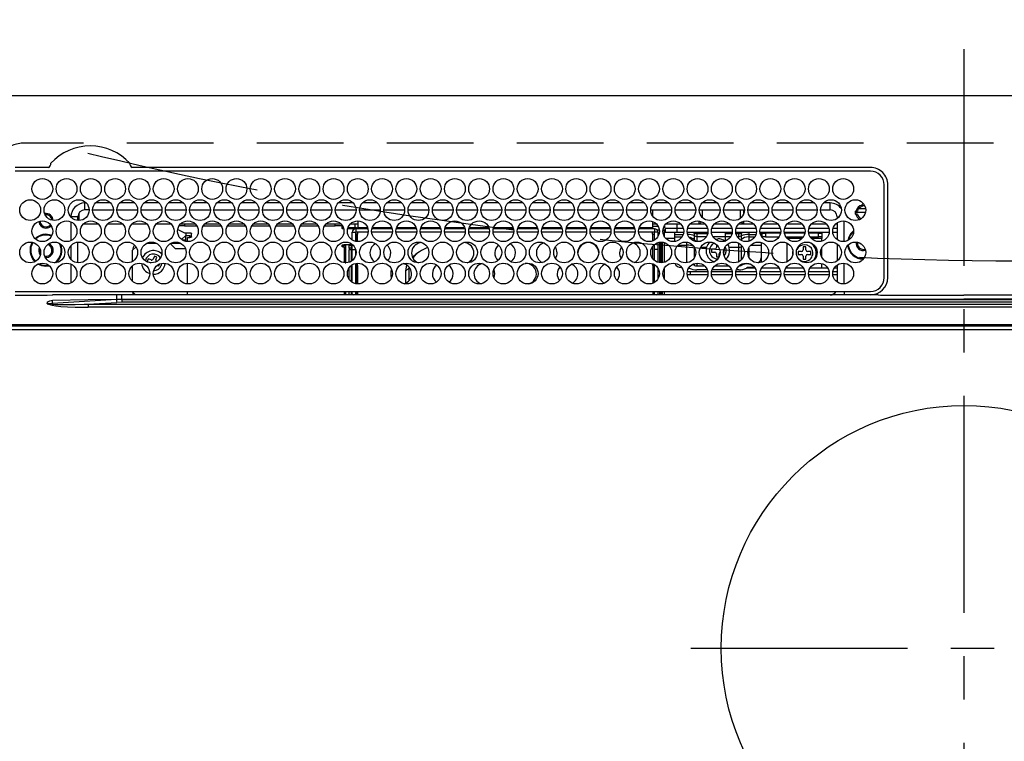
# Model space of a CAD drawing. Extents: x 27948 to 54421, y -22065 to -13188.
# Drawn here: x 44763 to 45047, y -15323 to -15114 of the extents above; entities that cross this region are included whole.
import ezdxf

# ---------------------------------------------------------------- set-up
doc = ezdxf.new("R2010")
doc.units = 0
doc.header["$LTSCALE"] = 50
doc.header["$MEASUREMENT"] = 0
doc.linetypes.add('CENTER', pattern=[2, 1.25, -0.25, 0.25, -0.25])
doc.linetypes.add('DASHED', pattern=[0.75, 0.5, -0.25])
for name, color, linetype in [('126-甲板', 2, 'CONTINUOUS'), ('150-機器', 8, 'CONTINUOUS'), ('160-文字', 254, 'CONTINUOUS')]:
    doc.layers.add(name, color=color, linetype=linetype)

# ---------------------------------------------------------------- blocks, each defined once
blk = doc.blocks.new('HT-F6S_H2')
at = {"layer": '126-甲板', "linetype": 'DASHED'}
blk.add_line((271, 282.65), (-271, 282.65), dxfattribs=at)
blk.add_arc((-271, 273.65), 9, 90, 180, dxfattribs=at)
at = {"layer": '150-機器', "color": 161, "linetype": 'CENTER'}
for p, q in [((0, 309.76), (0, -271.88)), ((-78.76, 137), (77.2, 137))]:
    blk.add_line(p, q, dxfattribs=at)
at = {"layer": '150-機器', "color": 13, "linetype": 'Continuous'}
for p, q in [((-279.5, 296.38), (279.5, 296.38)), ((-264.26, 275.6), (-273.7, 275.6)), ((-264.18, 275.6), (-264.26, 275.6)), ((-264.1, 275.61), (-264.18, 275.6)), ((-239.74, 275.6), (-239.9, 275.61)), ((-27, 275.6), (-239.74, 275.6)), ((-27, 274.58), (-273.7, 274.58)), ((-243.44, 274.58), (-243.41, 274.7)), ((-23, 243.88), (-23, 270.58)), ((-22, 243.88), (-21.98, 270.58)), ((-253.6, 263.38), (-253.6, 265.38)), ((-253.16, 265.38), (-253.6, 265.38)), ((-246.16, 265.38), (-250.54, 265.38)), ((-239.16, 265.38), (-243.54, 265.38)), ((-232.16, 265.38), (-236.54, 265.38)), ((-225.16, 265.38), (-229.54, 265.38)), ((-218.16, 265.38), (-222.54, 265.38)), ((-211.16, 265.38), (-215.54, 265.38)), ((-204.16, 265.38), (-208.54, 265.38)), ((-197.16, 265.38), (-201.54, 265.38)), ((-190.16, 265.38), (-194.54, 265.38)), ((-183.16, 265.38), (-187.54, 265.38)), ((-176.16, 265.38), (-180.54, 265.38)), ((-169.16, 265.38), (-173.54, 265.38)), ((-162.16, 265.38), (-166.54, 265.38)), ((-155.16, 265.38), (-159.54, 265.38)), ((-148.16, 265.38), (-152.54, 265.38)), ((-141.16, 265.38), (-145.54, 265.38)), ((-134.16, 265.38), (-138.54, 265.38)), ((-127.16, 265.38), (-131.54, 265.38)), ((-120.16, 265.38), (-124.54, 265.38)), ((-113.16, 265.38), (-117.54, 265.38)), ((-106.16, 265.38), (-110.54, 265.38)), ((-99.16, 265.38), (-103.54, 265.38)), ((-92.16, 265.38), (-96.54, 265.38)), ((-85.16, 265.38), (-89.54, 265.38)), ((-78.16, 265.38), (-82.54, 265.38)), ((-71.16, 265.38), (-75.54, 265.38)), ((-64.16, 265.38), (-68.54, 265.38)), ((-57.16, 265.38), (-61.54, 265.38)), ((-50.16, 265.38), (-54.54, 265.38)), ((-43.16, 265.38), (-47.54, 265.38)), ((-38.6, 265.38), (-40.54, 265.38)), ((-38.6, 263.38), (-38.6, 265.38)), ((-29.4, 264.76), (-29.4, 264.98)), ((-29.4, 264.35), (-29.4, 264.76)), ((-29.4, 264.65), (-28.66, 264.65)), ((-28.6, 264.35), (-28.52, 264.33)), ((-255.6, 261.38), (-257.6, 261.38)), ((-257.6, 261.38), (-257.6, 261.34)), ((-255.6, 260.34), (-255.6, 261.38)), ((-255.3, 262.43), (-255.3, 260.33)), ((-252.35, 263.38), (-253.6, 263.38)), ((-251.35, 263.38), (-245.35, 263.38)), ((-244.35, 263.38), (-238.35, 263.38)), ((-237.35, 263.38), (-231.35, 263.38)), ((-230.35, 263.38), (-224.35, 263.38)), ((-223.35, 263.38), (-217.35, 263.38)), ((-216.35, 263.38), (-210.35, 263.38)), ((-209.35, 263.38), (-203.35, 263.38)), ((-202.35, 263.38), (-196.35, 263.38)), ((-195.35, 263.38), (-189.35, 263.38)), ((-188.35, 263.38), (-182.35, 263.38)), ((-181.35, 263.38), (-175.35, 263.38)), ((-174.35, 263.38), (-168.35, 263.38)), ((-167.35, 263.38), (-161.35, 263.38)), ((-160.35, 263.38), (-154.35, 263.38)), ((-153.35, 263.38), (-147.35, 263.38)), ((-146.35, 263.38), (-140.35, 263.38)), ((-139.35, 263.38), (-133.35, 263.38)), ((-132.35, 263.38), (-126.35, 263.38)), ((-125.35, 263.38), (-119.35, 263.38)), ((-118.35, 263.38), (-112.35, 263.38)), ((-111.35, 263.38), (-105.35, 263.38)), ((-104.35, 263.38), (-98.35, 263.38)), ((-97.35, 263.38), (-91.35, 263.38)), ((-90.35, 263.38), (-84.35, 263.38)), ((-89.85, 263.38), (-89.85, 261.67)), ((-83.35, 263.38), (-77.35, 263.38)), ((-76.35, 263.38), (-70.35, 263.38)), ((-75.4, 261.14), (-75.4, 263.38)), ((-69.35, 263.38), (-63.35, 263.38)), ((-64.6, 263.38), (-64.6, 260.89)), ((-63.6, 263.38), (-63.6, 262.13)), ((-62.35, 263.38), (-56.35, 263.38)), ((-55.35, 263.38), (-49.35, 263.38)), ((-48.35, 263.38), (-42.35, 263.38)), ((-41.35, 263.38), (-38.6, 263.38)), ((-36.6, 261.38), (-36.6, 260.89)), ((-36.6, 261.38), (-36.07, 261.38)), ((-28.43, 262.65), (-31.41, 262.65)), ((-31.38, 263), (-31.16, 263)), ((-31.16, 262.2), (-31.38, 262.2)), ((-31.16, 263), (-30.75, 263)), ((-30.75, 262.2), (-31.16, 262.2)), ((-28.37, 263.65), (-30.46, 263.65)), ((-257.6, 259.95), (-257.6, 254.5)), ((-249.63, 259.25), (-254.07, 259.25)), ((-242.63, 259.25), (-247.07, 259.25)), ((-235.63, 259.25), (-240.07, 259.25)), ((-228.63, 259.25), (-233.07, 259.25)), ((-224.8, 258.75), (-226.43, 258.75)), ((-221.63, 259.25), (-226.07, 259.25)), ((-224.8, 259.25), (-224.8, 258.75)), ((-224.8, 258.75), (-221.27, 258.75)), ((-219.43, 258.75), (-214.27, 258.75)), ((-214.63, 259.25), (-219.07, 259.25)), ((-212.43, 258.75), (-207.27, 258.75)), ((-207.63, 259.25), (-212.07, 259.25)), ((-205.43, 258.75), (-200.27, 258.75)), ((-200.63, 259.25), (-205.07, 259.25)), ((-198.43, 258.75), (-193.27, 258.75)), ((-193.63, 259.25), (-198.07, 259.25)), ((-191.43, 258.75), (-186.27, 258.75)), ((-186.63, 259.25), (-191.07, 259.25)), ((-184.43, 258.75), (-181.4, 258.75)), ((-179.63, 259.25), (-184.07, 259.25)), ((-181.4, 258.75), (-181.4, 259.25)), ((-179.4, 258.75), (-181.4, 258.75)), ((-179.4, 258.96), (-179.4, 258.75)), ((-179.4, 258.12), (-179.4, 258.75)), ((-179.4, 258.57), (-179.39, 258.52)), ((-179.39, 258.52), (-179.36, 258.48)), ((-179.36, 258.48), (-179.32, 258.44)), ((-174.85, 259.25), (-177.07, 259.25)), ((-175.7, 259.25), (-175.7, 258.34)), ((-174.85, 260.23), (-174.85, 258.35)), ((-89.85, 260.06), (-89.85, 258.35)), ((-88.63, 259.25), (-89.85, 259.25)), ((-89.85, 258.65), (-88.21, 258.65)), ((-86.49, 258.65), (-86.32, 258.65)), ((-81.63, 259.25), (-86.07, 259.25)), ((-82.7, 258.15), (-82.7, 259.25)), ((-76.4, 259.25), (-79.07, 259.25)), ((-76.4, 259.25), (-76.4, 260.19)), ((-75.67, 259.98), (-76.4, 259.25)), ((-74.63, 259.25), (-76.4, 259.25)), ((-67.63, 259.25), (-72.07, 259.25)), ((-63.6, 259.25), (-65.07, 259.25)), ((-63.6, 259.25), (-64.24, 259.89)), ((-63.6, 260.13), (-63.6, 259.25)), ((-60.63, 259.25), (-63.6, 259.25)), ((-53.63, 259.25), (-58.07, 259.25)), ((-46.63, 259.25), (-51.07, 259.25)), ((-39.63, 259.25), (-44.07, 259.25)), ((-36.6, 259.25), (-37.07, 259.25)), ((-36.6, 259.66), (-36.6, 254.79)), ((-34.6, 254.24), (-34.6, 260.22)), ((-226.8, 257.69), (-226.8, 257.77)), ((-226.8, 257.69), (-224.8, 256.79)), ((-225.73, 254.89), (-224.5, 255.98)), ((-224.8, 256.79), (-223.3, 256.79)), ((-224.5, 256.79), (-224.5, 255.98)), ((-223.3, 255.87), (-224.5, 255.87)), ((-224.5, 254.3), (-224.5, 255.87)), ((-223.3, 256.79), (-223.2, 256.78)), ((-223.3, 255.43), (-223.3, 255.87)), ((-223.3, 255.87), (-223.2, 255.87)), ((-223.2, 256.78), (-223.11, 256.77)), ((-223.2, 255.87), (-223.11, 255.89)), ((-223.11, 256.77), (-223.02, 256.75)), ((-223.11, 255.89), (-223.02, 255.91)), ((-223.02, 256.75), (-222.95, 256.72)), ((-223.02, 255.91), (-222.95, 255.94)), ((-222.95, 256.72), (-222.88, 256.69)), ((-222.95, 255.94), (-222.88, 255.97)), ((-222.88, 256.69), (-222.84, 256.65)), ((-222.88, 255.97), (-222.84, 256.01)), ((-222.84, 256.65), (-222.81, 256.6)), ((-222.84, 256.01), (-222.81, 256.05)), ((-222.81, 255.61), (-222.84, 255.57)), ((-222.81, 256.6), (-222.8, 256.56)), ((-222.81, 256.05), (-222.8, 256.1)), ((-222.8, 255.65), (-222.81, 255.61)), ((-222.8, 255.65), (-222.8, 256.56)), ((-179.39, 258.08), (-179.4, 258.12)), ((-179.36, 258.04), (-179.39, 258.08)), ((-179.32, 258), (-179.36, 258.04)), ((-179.32, 258.44), (-179.25, 258.41)), ((-179.25, 257.96), (-179.32, 258)), ((-179.25, 258.41), (-179.18, 258.38)), ((-179.18, 257.93), (-179.25, 257.96)), ((-179.18, 258.38), (-179.09, 258.36)), ((-179.09, 257.91), (-179.18, 257.93)), ((-179.09, 258.36), (-179.07, 258.36)), ((-179, 257.9), (-179.09, 257.91)), ((-178.93, 257.9), (-179, 257.9)), ((-175.77, 257.9), (-177.77, 257.9)), ((-177.64, 258.34), (-175.3, 258.34)), ((-176.45, 254.69), (-176.45, 256.95)), ((-176.45, 256.95), (-175.45, 256.95)), ((-175.45, 257.95), (-175.45, 256.95)), ((-171.94, 257.95), (-175.45, 257.95)), ((-175.45, 254.29), (-175.45, 256.95)), ((-171.86, 256.95), (-175.45, 256.95)), ((-174.95, 256.35), (-175.35, 256.35)), ((-175.35, 256.35), (-175.35, 254.27)), ((-175.3, 257.95), (-175.3, 258.34)), ((-175.3, 258.34), (-174.85, 258.14)), ((-174.95, 254.23), (-174.95, 256.35)), ((-174.85, 256.35), (-174.95, 256.35)), ((-174.85, 257.95), (-174.85, 258.35)), ((-174.85, 258.35), (-172.07, 258.35)), ((-174.85, 256.35), (-174.85, 256.95)), ((-164.86, 256.95), (-170.84, 256.95)), ((-164.94, 257.95), (-170.76, 257.95)), ((-170.63, 258.35), (-165.07, 258.35)), ((-157.86, 256.95), (-163.84, 256.95)), ((-157.94, 257.95), (-163.76, 257.95)), ((-163.63, 258.35), (-158.07, 258.35)), ((-150.86, 256.95), (-156.84, 256.95)), ((-150.94, 257.95), (-156.76, 257.95)), ((-156.63, 258.35), (-151.07, 258.35)), ((-143.86, 256.95), (-149.84, 256.95)), ((-143.94, 257.95), (-149.76, 257.95)), ((-149.63, 258.35), (-144.07, 258.35)), ((-136.86, 256.95), (-142.84, 256.95)), ((-136.94, 257.95), (-142.76, 257.95)), ((-142.63, 258.35), (-137.07, 258.35)), ((-129.86, 256.95), (-135.84, 256.95)), ((-129.94, 257.95), (-135.76, 257.95)), ((-135.63, 258.35), (-130.07, 258.35)), ((-122.86, 256.95), (-128.84, 256.95)), ((-122.94, 257.95), (-128.76, 257.95)), ((-128.63, 258.35), (-123.07, 258.35)), ((-115.86, 256.95), (-121.84, 256.95)), ((-115.94, 257.95), (-121.76, 257.95)), ((-121.63, 258.35), (-116.07, 258.35)), ((-108.86, 256.95), (-114.84, 256.95)), ((-108.94, 257.95), (-114.76, 257.95)), ((-114.63, 258.35), (-109.07, 258.35)), ((-101.86, 256.95), (-107.84, 256.95)), ((-101.94, 257.95), (-107.76, 257.95)), ((-107.63, 258.35), (-102.07, 258.35)), ((-94.86, 256.95), (-100.84, 256.95)), ((-94.94, 257.95), (-100.76, 257.95)), ((-100.63, 258.35), (-95.07, 258.35)), ((-89.25, 256.95), (-93.84, 256.95)), ((-89.25, 257.95), (-93.76, 257.95)), ((-93.63, 258.35), (-89.85, 258.35)), ((-89.85, 258.35), (-89.85, 257.95)), ((-89.85, 256.35), (-89.85, 256.95)), ((-89.85, 256.35), (-89.75, 256.35)), ((-89.75, 256.35), (-89.35, 256.35)), ((-89.75, 254.44), (-89.75, 256.35)), ((-89.35, 256.35), (-89.35, 254.63)), ((-89.25, 257.95), (-89.25, 256.95)), ((-89.25, 254.69), (-89.25, 256.95)), ((-88.25, 256.95), (-89.25, 256.95)), ((-88.54, 257.65), (-87.88, 257.65)), ((-88.25, 255.73), (-88.25, 256.95)), ((-86.83, 257.55), (-86.5, 257.55)), ((-86.82, 257.65), (-86.2, 257.65)), ((-86.5, 257.55), (-86.5, 255.82)), ((-86.2, 258.15), (-82.7, 258.15)), ((-86.2, 258.15), (-86.2, 256.85)), ((-82.7, 256.85), (-86.2, 256.85)), ((-83.5, 256.85), (-83.5, 256.31)), ((-83.5, 256.31), (-83.5, 255.62)), ((-83.5, 256.31), (-80.99, 256.31)), ((-83.5, 255.62), (-81.32, 255.62)), ((-83.5, 255.62), (-83.5, 254.25)), ((-82.7, 256.85), (-82.7, 258.15)), ((-82.7, 258.15), (-81, 258.15)), ((-80.87, 256.85), (-82.7, 256.85)), ((-73.87, 256.85), (-79.83, 256.85)), ((-79.7, 258.15), (-74, 258.15)), ((-77.98, 256.81), (-78.09, 256.85)), ((-77.76, 256.71), (-77.98, 256.81)), ((-77.76, 256.71), (-77.76, 256.85)), ((-77.76, 255.89), (-77.76, 256.71)), ((-77.76, 254.72), (-77.76, 255.89)), ((-77.04, 256.85), (-77.04, 256.57)), ((-77.04, 256.57), (-77.04, 255.75)), ((-77.04, 256.57), (-73.92, 256.57)), ((-77.04, 255.75), (-77.04, 254.42)), ((-77.04, 255.75), (-74.24, 255.75)), ((-66.87, 256.85), (-72.83, 256.85)), ((-72.7, 258.15), (-67, 258.15)), ((-68.9, 255.65), (-72.4, 255.65)), ((-68.9, 256.85), (-68.9, 256.57)), ((-68.9, 256.57), (-68.9, 255.75)), ((-68.9, 256.57), (-66.92, 256.57)), ((-68.9, 255.75), (-68.9, 254.42)), ((-68.9, 255.75), (-67.24, 255.75)), ((-59.87, 256.85), (-65.83, 256.85)), ((-65.78, 256.57), (-64.96, 256.57)), ((-65.7, 258.15), (-60, 258.15)), ((-65.46, 255.75), (-64.96, 255.75)), ((-64.96, 256.57), (-64.96, 256.85)), ((-64.96, 255.75), (-64.96, 256.57)), ((-64.96, 255.09), (-64.96, 255.75)), ((-64.24, 256.85), (-64.24, 256.71)), ((-64.02, 256.81), (-64.24, 256.71)), ((-64.24, 256.71), (-64.24, 255.89)), ((-64.24, 255.89), (-64.24, 254.72)), ((-63.91, 256.85), (-64.02, 256.81)), ((-62.1, 256.85), (-62.1, 256.31)), ((-62.1, 256.31), (-62.1, 255.62)), ((-62.1, 256.31), (-59.99, 256.31)), ((-62.1, 255.62), (-60.32, 255.62)), ((-62.1, 255.62), (-62.1, 254.32)), ((-52.87, 256.85), (-58.83, 256.85)), ((-58.71, 256.31), (-58.5, 256.31)), ((-58.7, 258.15), (-53, 258.15)), ((-58.5, 256.85), (-58.5, 256.31)), ((-58.5, 256.65), (-58.25, 256.65)), ((-58.5, 256.31), (-58.5, 255.82)), ((-58.25, 255.65), (-58.4, 255.65)), ((-58.25, 255.65), (-58.25, 256.65)), ((-58.25, 256.65), (-57.25, 256.65)), ((-57.25, 255.65), (-58.25, 255.65)), ((-57.25, 256.65), (-57.25, 255.65)), ((-52.91, 256.65), (-57.25, 256.65)), ((-57.25, 255.65), (-53.3, 255.65)), ((-45.87, 256.85), (-51.83, 256.85)), ((-45.91, 256.65), (-51.79, 256.65)), ((-51.7, 258.15), (-46, 258.15)), ((-51.4, 255.65), (-46.3, 255.65)), ((-51.07, 255.63), (-51.13, 255.65)), ((-51.03, 255.57), (-51.07, 255.63)), ((-38.87, 256.85), (-44.83, 256.85)), ((-42, 256.65), (-44.79, 256.65)), ((-44.7, 258.15), (-39, 258.15)), ((-44.4, 255.65), (-42, 255.65)), ((-42, 255.65), (-42, 256.65)), ((-42, 256.65), (-41, 256.65)), ((-41, 255.65), (-42, 255.65)), ((-41, 256.65), (-41, 255.65)), ((-41, 255.65), (-41, 255.15)), ((-36.6, 256.85), (-37.83, 256.85)), ((-37.7, 258.15), (-36.6, 258.15)), ((-257.6, 253.11), (-257.6, 249.14)), ((-255.6, 248.14), (-255.6, 254.12)), ((-235.81, 253.75), (-232.89, 253.75)), ((-227.5, 252.25), (-228.93, 253.68)), ((-228.81, 253.75), (-225.89, 253.75)), ((-225.51, 254.73), (-224.5, 254.73)), ((-224, 255.43), (-223.3, 255.43)), ((-224, 254.23), (-224, 255.43)), ((-223.2, 255.43), (-223.3, 255.43)), ((-223.11, 255.44), (-223.2, 255.43)), ((-223.02, 255.46), (-223.11, 255.44)), ((-222.95, 255.49), (-223.02, 255.46)), ((-222.88, 255.53), (-222.95, 255.49)), ((-222.84, 255.57), (-222.88, 255.53)), ((-179.4, 253.13), (-179.39, 253.17)), ((-179.4, 252.9), (-179.4, 253.13)), ((-179.39, 252.86), (-179.4, 252.9)), ((-179.39, 253.17), (-179.36, 253.22)), ((-179.36, 252.82), (-179.39, 252.86)), ((-179.36, 253.22), (-179.32, 253.26)), ((-179.32, 252.78), (-179.36, 252.82)), ((-179.32, 253.26), (-179.25, 253.29)), ((-179.25, 252.74), (-179.32, 252.78)), ((-179.25, 253.29), (-179.18, 253.32)), ((-179.18, 253.32), (-179.09, 253.34)), ((-179.09, 253.34), (-179, 253.35)), ((-179, 253.35), (-178.9, 253.36)), ((-176.45, 253.36), (-178.9, 253.36)), ((-178.9, 253.12), (-178.9, 252.68)), ((-178.9, 253.12), (-178.3, 253.12)), ((-178.3, 248.13), (-178.3, 253.12)), ((-177.3, 253.36), (-177.3, 253.19)), ((-177.3, 253.19), (-176.8, 253.19)), ((-177.3, 252.37), (-177.3, 253.19)), ((-176.8, 253.36), (-176.8, 253.19)), ((-176.8, 253.19), (-176.8, 252.37)), ((-176.45, 251.95), (-176.45, 253.45)), ((-89.75, 249.33), (-89.75, 252.93)), ((-89.25, 255.16), (-89.35, 255.16)), ((-89.35, 253.36), (-89.35, 248.89)), ((-89.25, 251.95), (-89.25, 253.45)), ((-88.25, 251.95), (-88.25, 253.99)), ((-87.8, 254.09), (-87.8, 248.16)), ((-87.3, 248.13), (-87.3, 254.13)), ((-87, 248.15), (-87, 254.11)), ((-86.5, 254), (-86.5, 248.25)), ((-83.5, 255.16), (-86.02, 255.16)), ((-82.47, 253.25), (-79.9, 253.25)), ((-79.9, 253.25), (-79.9, 254.09)), ((-79.9, 248.16), (-79.9, 253.25)), ((-77.76, 254.37), (-77.76, 254.72)), ((-77.04, 254.42), (-75.79, 254.42)), ((-77.04, 254.42), (-77.04, 254.23)), ((-71.81, 254.95), (-71, 255.05)), ((-71.4, 253.41), (-71.4, 252.55)), ((-68.9, 254.42), (-68.9, 254.38)), ((-68.9, 254.42), (-68.79, 254.42)), ((-64.96, 252.6), (-64.96, 253.78)), ((-64.32, 254.65), (-64.35, 254.63)), ((-64.24, 254.72), (-64.32, 254.65)), ((-64.24, 254.72), (-64.24, 254.57)), ((-64.24, 253.26), (-64.24, 252.76)), ((-64.02, 252.87), (-64.24, 252.76)), ((-63.94, 252.91), (-64.02, 252.87)), ((-61.47, 253.25), (-58.5, 253.25)), ((-58.5, 254), (-58.5, 253.25)), ((-58.5, 253.25), (-58.5, 249.55)), ((-51.01, 255.46), (-51.03, 255.57)), ((-51, 255.32), (-51.01, 255.46)), ((-51, 255.15), (-51, 255.32)), ((-51, 255.14), (-51, 255.15)), ((-46.69, 255.15), (-51, 255.15)), ((-51, 248.45), (-51, 253.81)), ((-41, 255.15), (-44.01, 255.15)), ((-41, 254.35), (-41, 255.15)), ((-36.6, 253.56), (-36.6, 248.69)), ((-30.75, 253.75), (-30.72, 254.06)), ((-266.55, 251.75), (-266.51, 252.1)), ((-266.42, 251.08), (-266.55, 251.75)), ((-266.36, 250.95), (-266.42, 251.08)), ((-238.82, 252.73), (-239.8, 251.75)), ((-239.8, 248.56), (-239.8, 251.75)), ((-233.53, 250.07), (-233.85, 249.23)), ((-232.78, 249.79), (-233.53, 250.07)), ((-227.5, 252.25), (-224.57, 252.25)), ((-179.18, 252.71), (-179.25, 252.74)), ((-179.09, 252.69), (-179.18, 252.71)), ((-179, 252.68), (-179.09, 252.69)), ((-178.9, 252.68), (-179, 252.68)), ((-178.8, 252.68), (-178.9, 252.68)), ((-178.8, 252.68), (-178.8, 248.16)), ((-176.8, 252.37), (-177.3, 252.37)), ((-177.3, 252.37), (-177.3, 251.83)), ((-176.8, 251.83), (-177.3, 251.83)), ((-177.3, 248.32), (-177.3, 251.83)), ((-176.8, 252.37), (-176.8, 251.83)), ((-176.8, 251.83), (-176.8, 248.56)), ((-176.45, 248.81), (-176.45, 251.95)), ((-176.45, 251.95), (-175.46, 251.95)), ((-175.45, 250.36), (-175.45, 251.95)), ((-158.3, 250.34), (-159, 249.55)), ((-157.74, 250.86), (-158.3, 250.34)), ((-88.25, 251.95), (-89.25, 251.95)), ((-89.25, 248.81), (-89.25, 251.95)), ((-88.25, 248.27), (-88.25, 251.95)), ((-77.76, 249.62), (-77.76, 252.64)), ((-75.96, 252.6), (-74.26, 252.6)), ((-71.9, 252.05), (-72.8, 252.05)), ((-72.8, 252.05), (-72.8, 251.25)), ((-72.8, 251.25), (-71.9, 251.25)), ((-71.4, 250.75), (-71.4, 249.85)), ((-70.6, 249.93), (-70.6, 250.75)), ((-69.35, 251.25), (-69.2, 251.25)), ((-69.2, 251.25), (-69.2, 252.05)), ((-69.2, 252.05), (-69.2, 252.05)), ((-67.74, 252.6), (-64.96, 252.6)), ((-64.96, 248.47), (-64.96, 252.6)), ((-64.24, 252.76), (-64.24, 248.99)), ((-62.1, 252.33), (-62.1, 249.93)), ((-49.39, 251.23), (-49.37, 251.43)), ((-49.39, 250.66), (-49.39, 251.23)), ((-46.9, 251.35), (-47.8, 251.35)), ((-47.8, 251.35), (-47.8, 250.55)), ((-47.8, 250.55), (-46.9, 250.55)), ((-46.4, 252.75), (-46.4, 251.85)), ((-45.6, 252.75), (-46.4, 252.75)), ((-46.4, 250.05), (-46.4, 249.15)), ((-45.6, 251.85), (-45.6, 252.75)), ((-45.6, 249.15), (-45.6, 250.05)), ((-44.2, 251.35), (-45.1, 251.35)), ((-45.1, 250.55), (-44.2, 250.55)), ((-44.2, 250.55), (-44.2, 251.35)), ((-41, 249.72), (-41, 252.53)), ((-267.09, 247.76), (-266.1, 247.34)), ((-266.85, 247.86), (-266.04, 247.53)), ((-266.1, 247.34), (-264.8, 247.15)), ((-266.04, 247.53), (-264.8, 247.35)), ((-264.8, 249.65), (-264.96, 249.66)), ((-264.8, 247.35), (-264.04, 247.42)), ((-264.8, 247.15), (-263.84, 247.25)), ((-257.6, 247.75), (-257.6, 242.3)), ((-239.8, 242.75), (-239.8, 247.31)), ((-235.34, 249.27), (-235.62, 248.52)), ((-235.62, 248.52), (-234.78, 248.2)), ((-234.5, 248.95), (-235.34, 249.27)), ((-234.78, 248.2), (-234.7, 248.16)), ((-234.7, 248.16), (-234.68, 248.15)), ((-233.1, 248.95), (-232.78, 249.79)), ((-232.69, 247.39), (-232.26, 247.23)), ((-232.26, 247.23), (-232.05, 247.78)), ((-231.47, 247.91), (-231.56, 247.39)), ((-224, 242.03), (-224, 248.02)), ((-178.51, 248.13), (-178.3, 248.13)), ((-178.3, 248.13), (-178.3, 248.13)), ((-176.8, 247.31), (-176.8, 242.75)), ((-176.45, 242.49), (-176.45, 247.57)), ((-175.45, 242.09), (-175.45, 247.97)), ((-175.35, 247.99), (-175.35, 247.4)), ((-175.35, 247.4), (-174.95, 247.4)), ((-175.35, 247.4), (-175.35, 242.07)), ((-174.95, 247.4), (-174.95, 248.03)), ((-174.95, 247.4), (-174.95, 242.03)), ((-168.51, 247.95), (-168.35, 247.95)), ((-168.35, 247.95), (-167.69, 248.02)), ((-160.73, 247.47), (-160.91, 246.95)), ((-133.01, 248.02), (-132.35, 247.95)), ((-132.35, 247.95), (-132.19, 247.95)), ((-89.75, 247.4), (-89.75, 247.82)), ((-89.35, 247.4), (-89.75, 247.4)), ((-89.75, 247.4), (-89.75, 242.24)), ((-89.35, 247.63), (-89.35, 247.4)), ((-89.35, 247.4), (-89.35, 242.43)), ((-89.25, 242.49), (-89.25, 247.57)), ((-77.76, 247.39), (-77.76, 247.89)), ((-77.04, 248.02), (-77.04, 247.22)), ((-77.04, 247.22), (-74.8, 247.22)), ((-71.9, 247.22), (-67.8, 247.22)), ((-71.4, 249.85), (-70.64, 249.85)), ((-64.24, 247.68), (-64.24, 247.39)), ((-62.1, 247.93), (-62.1, 247.88)), ((-62.1, 247.88), (-61.91, 247.88)), ((-58.5, 248.46), (-58.52, 248.25)), ((-58.5, 249.55), (-58.5, 248.46)), ((-51, 246.65), (-51, 247.12)), ((-46.4, 249.15), (-45.6, 249.15)), ((-41, 246.65), (-41, 247.9)), ((-36.6, 247.46), (-36.6, 242.59)), ((-34.6, 242.04), (-34.6, 248.02)), ((-177.3, 243.3), (-177.3, 246.76)), ((-160.91, 246.95), (-161.09, 245.72)), ((-160.09, 246.61), (-161.09, 245.72)), ((-161.09, 245.72), (-161.09, 242.23)), ((-160.08, 246.91), (-160.09, 246.61)), ((-160.09, 246.61), (-160.09, 242.97)), ((-88.25, 243.53), (-88.25, 246.52)), ((-86.5, 246.43), (-86.5, 243.62)), ((-81.5, 246.89), (-81.5, 246.79)), ((-81.42, 246.79), (-81.5, 246.79)), ((-78.84, 244.65), (-79.83, 244.65)), ((-79.78, 245.65), (-78.84, 245.65)), ((-79.37, 246.65), (-79.3, 246.65)), ((-79.36, 246.68), (-79.32, 246.66)), ((-79.32, 246.66), (-79.24, 246.62)), ((-78.84, 244.65), (-78.84, 245.65)), ((-78.84, 245.65), (-73.92, 245.65)), ((-73.87, 244.65), (-78.84, 244.65)), ((-74.06, 246.13), (-77.1, 246.13)), ((-66.87, 244.65), (-72.83, 244.65)), ((-72.78, 245.65), (-66.92, 245.65)), ((-67.06, 246.13), (-72.64, 246.13)), ((-59.87, 244.65), (-65.83, 244.65)), ((-65.78, 245.65), (-59.92, 245.65)), ((-64.9, 246.13), (-65.64, 246.13)), ((-62.7, 246.65), (-60.33, 246.65)), ((-60.5, 246.79), (-62.04, 246.79)), ((-60.5, 246.79), (-60.5, 246.89)), ((-60.42, 246.79), (-60.5, 246.79)), ((-52.87, 244.65), (-58.83, 244.65)), ((-58.78, 245.65), (-52.92, 245.65)), ((-58.37, 246.65), (-53.33, 246.65)), ((-45.87, 244.65), (-51.83, 244.65)), ((-51.78, 245.65), (-45.92, 245.65)), ((-51.37, 246.65), (-46.33, 246.65)), ((-38.87, 244.65), (-44.83, 244.65)), ((-44.78, 245.65), (-38.92, 245.65)), ((-44.37, 246.65), (-39.33, 246.65)), ((-36.6, 244.65), (-37.83, 244.65)), ((-37.78, 245.65), (-36.6, 245.65)), ((-37.37, 246.65), (-36.6, 246.65)), ((-273.7, 239.88), (-27, 239.88)), ((-273.7, 238.85), (-264.45, 238.85)), ((-264.45, 238.85), (-262.84, 238.88)), ((-262.84, 239.79), (-262.84, 239.88)), ((-262.84, 238.88), (-262.84, 239.02)), ((-262.32, 238.88), (-262.84, 238.88)), ((-244.36, 238.88), (-262.32, 238.88)), ((-242.95, 238.88), (-244.36, 238.88)), ((-242.95, 237.68), (-242.95, 238.88)), ((-146.93, 238.88), (-242.95, 238.88)), ((-239.8, 239.75), (-239.8, 239.88)), ((-239.8, 239.75), (-238.93, 238.88)), ((-224, 238.88), (-224, 239.88)), ((-178.8, 239.88), (-178.8, 238.88)), ((-178.3, 238.88), (-178.3, 239.88)), ((-177.3, 238.88), (-177.3, 239.88)), ((-176.8, 239.88), (-176.8, 238.88)), ((-176.45, 239.18), (-176.45, 239.88)), ((-176.35, 238.98), (-176.35, 238.88)), ((-175.45, 238.85), (-175.45, 239.88)), ((-175.35, 239.88), (-175.35, 238.88)), ((-174.95, 239.88), (-174.95, 238.88)), ((-24.72, 238.88), (-146.93, 238.88)), ((-89.75, 239.88), (-89.75, 238.88)), ((-89.35, 239.88), (-89.35, 238.88)), ((-89.25, 238.85), (-89.25, 239.88)), ((-88.35, 238.98), (-88.35, 238.88)), ((-88.25, 239.18), (-88.25, 239.88)), ((-87.8, 239.88), (-87.8, 238.88)), ((-87.3, 238.88), (-87.3, 239.88)), ((-87, 238.88), (-87, 239.88)), ((-86.5, 239.88), (-86.5, 238.88)), ((-34.6, 239.88), (-34.6, 238.88)), ((-27, 239.88), (-27, 239.78)), ((-27, 239.02), (-27, 238.88)), ((-21.98, 238.79), (0, 238.79)), ((21.98, 238.79), (0, 238.79)), ((-264.45, 236.88), (-264.45, 236.36)), ((-264.42, 236.35), (-264.45, 236.36)), ((-264.45, 236.36), (-264.42, 236.35)), ((-262.94, 236.18), (-264.42, 236.35)), ((-264.42, 236.35), (-263.01, 235.92)), ((-263, 235.95), (-263.01, 235.92)), ((-262.99, 235.98), (-263, 235.95)), ((-262.98, 236.02), (-262.99, 235.98)), ((-262.97, 236.05), (-262.98, 236.02)), ((-262.96, 236.08), (-262.97, 236.05)), ((-262.95, 236.15), (-262.96, 236.12)), ((-262.96, 236.12), (-262.96, 236.08)), ((-262.95, 237.38), (-252.59, 237.55)), ((-244.45, 237.52), (-262.95, 236.41)), ((-262.95, 236.41), (-262.95, 237.38)), ((-262.94, 236.18), (-262.95, 236.15)), ((-252.65, 236.24), (-244.37, 236.73)), ((-252.65, 236.24), (252.65, 236.24)), ((-252.65, 236.24), (-252.65, 235.3)), ((-252.59, 237.55), (-244.45, 237.68)), ((-244.45, 237.68), (-244.45, 237.52)), ((-244.45, 237.68), (-242.95, 237.68)), ((-242.95, 237.56), (-242.95, 237.68)), ((-242.95, 237.68), (-106.9, 237.68)), ((-242.95, 237.56), (242.95, 237.56)), ((-242.95, 237.56), (-242.95, 236.78)), ((242.95, 236.78), (-242.95, 236.78)), ((-106.9, 237.68), (0, 237.68)), ((106.9, 237.68), (0, 237.68)), ((252.65, 235.3), (-252.65, 235.3)), ((-289.1, 230.38), (289.1, 230.38)), ((289.1, 229.88), (-289.1, 229.88)), ((-288.8, 228.88), (288.8, 228.88))]:
    blk.add_line(p, q, dxfattribs=at)
for points in [[(-264.45, 236.36), (-262.95, 236.41)], [(-263.01, 235.92), (-261.97, 235.72), (-260.5, 235.55), (-258.62, 235.43), (-256.37, 235.34), (-253.76, 235.3), (-252.65, 235.3)], [(-262.94, 236.18), (-261.91, 236.12), (-260.45, 236.1), (-258.59, 236.1), (-256.35, 236.14), (-253.76, 236.2), (-252.65, 236.24)], [(-242.95, 237.56), (-244.45, 237.52)], [(-242.95, 236.78), (-244.37, 236.73)]]:
    blk.add_lwpolyline(points, dxfattribs=at)
for centre, radius in [((-265.85, 269.43), 3), ((-258.85, 269.43), 3), ((-251.85, 269.43), 3), ((-244.85, 269.43), 3), ((-237.85, 269.43), 3), ((-230.85, 269.43), 3), ((-223.85, 269.43), 3), ((-216.85, 269.43), 3), ((-209.85, 269.43), 3), ((-202.85, 269.43), 3), ((-195.85, 269.43), 3), ((-188.85, 269.43), 3), ((-181.85, 269.43), 3), ((-174.85, 269.43), 3), ((-167.85, 269.43), 3), ((-160.85, 269.43), 3), ((-153.85, 269.43), 3), ((-146.85, 269.43), 3), ((-139.85, 269.43), 3), ((-132.85, 269.43), 3), ((-125.85, 269.43), 3), ((-118.85, 269.43), 3), ((-111.85, 269.43), 3), ((-104.85, 269.43), 3), ((-97.85, 269.43), 3), ((-90.85, 269.43), 3), ((-83.85, 269.43), 3), ((-76.85, 269.43), 3), ((-69.85, 269.43), 3), ((-62.85, 269.43), 3), ((-55.85, 269.43), 3), ((-48.85, 269.43), 3), ((-41.85, 269.43), 3), ((-34.85, 269.43), 3), ((-269.35, 263.33), 3), ((-262.35, 263.33), 3), ((-255.35, 263.33), 3), ((-248.35, 263.33), 3), ((-241.35, 263.33), 3), ((-234.35, 263.33), 3), ((-227.35, 263.33), 3), ((-220.35, 263.33), 3), ((-213.35, 263.33), 3), ((-206.35, 263.33), 3), ((-199.35, 263.33), 3), ((-192.35, 263.33), 3), ((-185.35, 263.33), 3), ((-178.35, 263.33), 3), ((-171.35, 263.33), 3), ((-164.35, 263.33), 3), ((-157.35, 263.33), 3), ((-150.35, 263.33), 3), ((-143.35, 263.33), 3), ((-136.35, 263.33), 3), ((-129.35, 263.33), 3), ((-122.35, 263.33), 3), ((-115.35, 263.33), 3), ((-108.35, 263.33), 3), ((-101.35, 263.33), 3), ((-94.35, 263.33), 3), ((-87.35, 263.33), 3), ((-80.35, 263.33), 3), ((-73.35, 263.33), 3), ((-66.35, 263.33), 3), ((-59.35, 263.33), 3), ((-52.35, 263.33), 3), ((-45.35, 263.33), 3), ((-38.35, 263.33), 3), ((-31.35, 263.33), 3), ((-265.85, 257.23), 3), ((-258.85, 257.23), 3), ((-251.85, 257.23), 3), ((-244.85, 257.23), 3), ((-237.85, 257.23), 3), ((-230.85, 257.23), 3), ((-223.85, 257.23), 3), ((-216.85, 257.23), 3), ((-209.85, 257.23), 3), ((-202.85, 257.23), 3), ((-195.85, 257.23), 3), ((-188.85, 257.23), 3), ((-181.85, 257.23), 3), ((-174.85, 257.23), 3), ((-167.85, 257.23), 3), ((-160.85, 257.23), 3), ((-153.85, 257.23), 3), ((-146.85, 257.23), 3), ((-139.85, 257.23), 3), ((-132.85, 257.23), 3), ((-125.85, 257.23), 3), ((-118.85, 257.23), 3), ((-111.85, 257.23), 3), ((-104.85, 257.23), 3), ((-97.85, 257.23), 3), ((-90.85, 257.23), 3), ((-83.85, 257.23), 3), ((-76.85, 257.23), 3), ((-69.85, 257.23), 3), ((-62.85, 257.23), 3), ((-55.85, 257.23), 3), ((-48.85, 257.23), 3), ((-41.85, 257.23), 3), ((-34.85, 257.23), 3), ((-269.35, 251.13), 3), ((-262.35, 251.13), 3), ((-255.35, 251.13), 3), ((-248.35, 251.13), 3), ((-241.35, 251.13), 3), ((-234.35, 251.13), 3), ((-227.35, 251.13), 3), ((-220.35, 251.13), 3), ((-213.35, 251.13), 3), ((-206.35, 251.13), 3), ((-199.35, 251.13), 3), ((-192.35, 251.13), 3), ((-185.35, 251.13), 3), ((-178.35, 251.13), 3), ((-171.35, 251.13), 3), ((-164.35, 251.13), 3), ((-157.35, 251.13), 3), ((-150.35, 251.13), 3), ((-143.35, 251.13), 3), ((-136.35, 251.13), 3), ((-129.35, 251.13), 3), ((-122.35, 251.13), 3), ((-115.35, 251.13), 3), ((-108.35, 251.13), 3), ((-101.35, 251.13), 3), ((-94.35, 251.13), 3), ((-87.35, 251.13), 3), ((-80.35, 251.13), 3), ((-73.35, 251.13), 3), ((-66.35, 251.13), 3), ((-59.35, 251.13), 3), ((-52.35, 251.13), 3), ((-45.35, 251.13), 3), ((-38.35, 251.13), 3), ((-31.35, 251.13), 3), ((-265.85, 245.03), 3), ((-258.85, 245.03), 3), ((-251.85, 245.03), 3), ((-244.85, 245.03), 3), ((-237.85, 245.03), 3), ((-230.85, 245.03), 3), ((-223.85, 245.03), 3), ((-216.85, 245.03), 3), ((-209.85, 245.03), 3), ((-202.85, 245.03), 3), ((-195.85, 245.03), 3), ((-188.85, 245.03), 3), ((-181.85, 245.03), 3), ((-174.85, 245.03), 3), ((-167.85, 245.03), 3), ((-160.85, 245.03), 3), ((-153.85, 245.03), 3), ((-146.85, 245.03), 3), ((-139.85, 245.03), 3), ((-132.85, 245.03), 3), ((-125.85, 245.03), 3), ((-118.85, 245.03), 3), ((-111.85, 245.03), 3), ((-104.85, 245.03), 3), ((-97.85, 245.03), 3), ((-90.85, 245.03), 3), ((-83.85, 245.03), 3), ((-76.85, 245.03), 3), ((-69.85, 245.03), 3), ((-62.85, 245.03), 3), ((-55.85, 245.03), 3), ((-48.85, 245.03), 3), ((-41.85, 245.03), 3), ((-34.85, 245.03), 3), ((0, 137), 70)]:
    blk.add_circle(centre, radius, dxfattribs=at)
for centre, radius, start, end in [((-252, 266.38), 15.45, 42.5616, 137.4384), ((-264.95, 276.93), 1.58, 302.9347, 356.2949), ((-239.06, 276.93), 1.57, 183.5909, 237.4553), ((-27, 270.58), 5.02, 0, 90.0007), ((-27, 270.58), 4, 0, 90), ((-253.6, 261.38), 4, 90, 180), ((-38.6, 261.38), 4, 36.3893, 90), ((-29, 262.6), 2.2, 100.4757, 169.5243), ((-29, 262.6), 1.8, 102.8697, 167.1303), ((-29, 262.6), 2.41, 86.7819, 99.5486), ((-264.8, 260.25), 2.1, 2.6763, 100.2734), ((-264.8, 260.25), 1.75, 5.3114, 97.6396), ((-253.6, 261.38), 2, 90, 180), ((-38.6, 261.38), 2, 0, 90), ((-29, 262.6), 2.41, 170.4514, 189.5486), ((-29, 262.6), 2.2, 190.4757, 242.7376), ((-29, 262.6), 1.8, 192.8697, 251.0077), ((-264.8, 260.25), 2.1, 185.7005, 270), ((-264.8, 260.25), 1.75, 183.4296, 270), ((-264.8, 260.25), 1.75, 270, 318.258), ((-264.8, 260.25), 2.1, 270, 315.9879), ((-87.3, 258.15), 1.1, 0, 35.8453), ((-264.8, 251.75), 4.6, 68.3311, 133.3728), ((-264.8, 251.75), 4.4, 68.5075, 133.1964), ((-175.45, 256.95), 1, 90, 180), ((-89.25, 256.95), 1, 0, 90), ((-79.77, 251.28), 5.03, 66.4236, 89.2709), ((-77.08, 258.27), 1.7, 246.5103, 271.176), ((-77.08, 257.45), 1.7, 246.5177, 271.1686), ((-64.92, 258.27), 1.7, 268.8237, 293.4902), ((-64.92, 257.45), 1.7, 268.8312, 293.4827), ((-62.2, 251.2), 5.11, 88.8262, 113.4876), ((-62.1, 252.62), 3, 90, 135.573), ((-29, 253.75), 4.6, 128.3299, 170.2137), ((-29, 253.75), 4.4, 130.4168, 168.1268), ((-264.8, 251.75), 4.6, 149.6975, 225.8883), ((-264.8, 251.75), 4.4, 148.8905, 226.6953), ((-264.8, 251.75), 1.75, 258.6737, 72.8084), ((-264.8, 251.75), 2.1, 270, 65.9772), ((-264.8, 251.75), 4.4, 304.5881, 26.8909), ((-264.8, 251.75), 4.6, 308.6441, 22.8348), ((-237.8, 251.75), 2, 133.6054, 180), ((-178.95, 253.83), 0.707, 236.2436, 273.6871), ((-168.35, 250.95), 3, 116.6744, 236.5588), ((-168.35, 250.95), 3, 314.3995, 50.6781), ((-156.35, 250.95), 3, 89.688, 250.1975), ((-144.35, 250.95), 3, 289.8024, 90.3119), ((-132.35, 250.95), 3, 129.3219, 225.6006), ((-132.35, 250.95), 3, 303.441, 63.3255), ((-120.35, 250.95), 3, 104.4832, 245.3817), ((-108.35, 250.95), 3, 1.6938, 178.3062), ((-96.35, 250.95), 3, 294.6181, 75.5167), ((-79.82, 248.65), 4.6, 65.1108, 91.055), ((-79.9, 252.62), 3, 44.427, 79.4728), ((-77.04, 255.42), 1, 224.427, 270), ((-71, 251.65), 3.4, 133.2301, 251.8476), ((-71.07, 251.68), 2.33, 114.0303, 180.7571), ((-71, 251.65), 3.4, 51.8555, 90), ((-71, 251.65), 3.4, 313.8139, 33.36), ((-46.02, 251), 2.35, 89.4893, 156.6168), ((-45.99, 250.95), 2.4, 228.4974, 90.2081), ((-46, 250.95), 3.4, 326.3964, 64.1253), ((-29, 253.75), 4.6, 187.4356, 268.8406), ((-29, 253.75), 4.4, 185.4014, 270), ((-29, 253.75), 2.1, 170.0153, 286.2609), ((-29, 253.75), 1.75, 180, 286.5106), ((-264.8, 251.75), 2.1, 156.6037, 218.9822), ((-233.8, 248.25), 3.4, 44.8298, 156.8129), ((-233.79, 248.31), 2.36, 32.7379, 168.8092), ((-148.81, 238.32), 15.38, 112.5054, 131.9904), ((-120.35, 250.95), 3, 328.5285, 35.5344), ((-96.35, 250.95), 3, 144.4656, 211.4715), ((-71.03, 251.64), 2.37, 179.6489, 268.8672), ((-71.9, 252.55), 0.5, 270, 0), ((-71.9, 250.75), 0.5, 0, 90), ((-70.1, 250.75), 0.5, 120.0676, 180), ((-70.81, 251.63), 2.23, 317.6379, 28.4817), ((-64.93, 254.11), 1.5, 268.8003, 296.9763), ((-46.9, 251.85), 0.5, 270, 0), ((-46.9, 250.05), 0.5, 0, 90), ((-45.1, 251.85), 0.5, 180, 270), ((-45.1, 250.05), 0.5, 90, 180), ((-233.8, 248.25), 3.4, 185.0081, 252.0113), ((-234.32, 249.41), 0.5, 248.9188, 338.9188), ((-233.8, 248.25), 3.4, 269.2455, 355.6965), ((-233.76, 248.21), 2.35, 272.1739, 339.4622), ((-232.64, 248.77), 0.5, 158.9188, 220.6476), ((-162.35, 244.95), 3, 287.4494, 78.4551), ((-150.35, 244.95), 3, 124.4292, 233.0385), ((-150.35, 244.95), 3, 306.9615, 55.5708), ((-138.35, 244.95), 3, 101.545, 252.5507), ((-126.35, 244.95), 3, 283.6315, 93.9571), ((-114.35, 244.95), 3, 296.4091, 67.1353), ((-102.35, 244.95), 3, 112.8647, 243.5909), ((-81.62, 248.73), 1.94, 202.0643, 273.4982), ((-79.41, 244.36), 3.45, 61.3339, 71.7838), ((-77.07, 248.73), 1.51, 243.0316, 271.1921), ((-64.92, 248.71), 1.48, 270.8953, 297.0589), ((-62.19, 243.36), 4.51, 88.8, 116.9734), ((-60.16, 249.63), 1.66, 295.5931, 357.3916), ((-162.35, 244.95), 3, 155.6507, 202.7376), ((-138.35, 244.95), 3, 337.2623, 24.3493), ((-114.35, 244.95), 3, 137.6152, 220.4152), ((-102.35, 244.95), 3, 319.5847, 42.3848), ((-77.19, 250.65), 4.52, 243.0277, 271.1974), ((-64.81, 250.65), 4.52, 268.8026, 296.9723), ((-62.07, 245.28), 1.51, 88.8001, 116.9717), ((-27, 243.88), 4, 270, 0), ((-27, 243.88), 5, 270, 0), ((-240.37, 237.98), 4.09, 167.262, 184.1834), ((-237.8, 239.75), 2, 180, 206.1934), ((-176.08, 239.24), 0.376, 190.3009, 262.5948), ((-88.62, 239.24), 0.376, 277.392, 349.7044), ((-38.6, 240.88), 2, 270, 330), ((-21.96, 282.19), 43.4, 266.3599, 269.9706), ((-442.07, 770.75), 562.64, 288.4029, 288.5635), ((-249.53, 237.21), 13.45, 183.4239, 184.3709), ((-235.23, 238), 9.23, 183.0363, 187.9053)]:
    blk.add_arc(centre, radius, start, end, dxfattribs=at)

msp = doc.modelspace()

# ---------------------------------------------------------------- linework, layer by layer
at = {"layer": '160-文字', "linetype": 'DASHED', "ltscale": 2, "extrusion": (0, 0, -1)}
msp.add_ellipse((45058.51, -14966.37), major_axis=(534.89, 0), ratio=0.406974, dxfattribs=at)

# ---------------------------------------------------------------- block references
at = {"layer": '150-機器'}
msp.add_blockref('HT-F6S_H2', (45035.49, -15432.71), dxfattribs=at)

doc.saveas('drawing.dxf')
